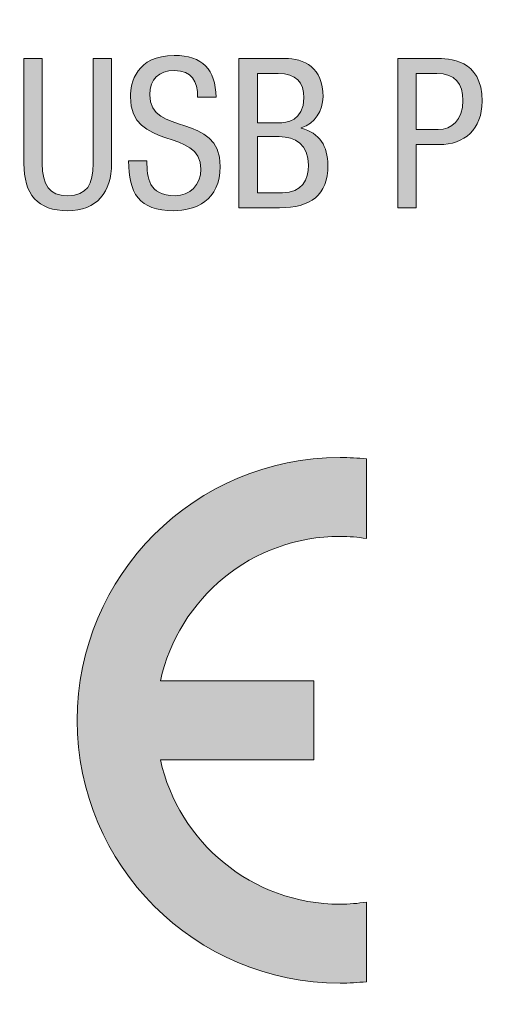
# Model space of a CAD drawing. Units: millimetres. Extents: x 505 to 1273, y -180 to 138.
# Drawn here: x 716 to 722, y 10 to 23 of the extents above; entities that cross this region are included whole.
import ezdxf

# ---------------------------------------------------------------- set-up
doc = ezdxf.new("R2010")
doc.units = ezdxf.units.MM
doc.layers.add('01_DIBUJO PRINCIPAL', color=7, linetype='Continuous', lineweight=30)
doc.layers.add('SILKPRINT', color=7, linetype='Continuous', lineweight=0)

msp = doc.modelspace()

# ---------------------------------------------------------------- hatches: boundary and pattern name
at = {"layer": 'SILKPRINT', "lineweight": 0, "transparency": 33554687}
h = msp.add_hatch(color=256, dxfattribs=at)
h.dxf.hatch_style = 2
edge = h.paths.add_edge_path()
edge.add_spline(control_points=[(717.368, 21.219), (717.368, 21.219), (717.368, 22.607), (717.368, 22.607), (717.368, 22.607), (717.124, 22.607), (717.124, 22.607), (717.124, 22.607), (717.124, 21.219), (717.124, 21.219), (717.124, 20.942), (717.044, 20.792), (716.787, 20.792), (716.543, 20.792), (716.452, 20.928), (716.452, 21.219), (716.452, 21.219), (716.452, 22.607), (716.452, 22.607), (716.452, 22.607), (716.209, 22.607), (716.209, 22.607), (716.209, 22.607), (716.209, 21.219), (716.209, 21.219), (716.209, 20.809), (716.388, 20.593), (716.787, 20.593), (717.174, 20.593), (717.368, 20.839), (717.368, 21.219)], knot_values=[0, 0, 0, 0, 1, 1, 1, 2, 2, 2, 3, 3, 3, 4, 4, 4, 5, 5, 5, 6, 6, 6, 7, 7, 7, 8, 8, 8, 9, 9, 9, 10, 10, 10, 10], degree=3, periodic=0)
h = msp.add_hatch(color=256, dxfattribs=at)
h.dxf.hatch_style = 2
edge = h.paths.add_edge_path()
edge.add_spline(control_points=[(718.206, 20.792), (717.852, 20.792), (717.835, 21.031), (717.835, 21.252), (717.835, 21.252), (717.592, 21.252), (717.592, 21.252), (717.592, 20.831), (717.727, 20.593), (718.19, 20.593), (718.469, 20.593), (718.804, 20.723), (718.804, 21.18), (718.804, 21.902), (717.871, 21.57), (717.871, 22.126), (717.871, 22.336), (717.99, 22.447), (718.198, 22.447), (718.43, 22.447), (718.505, 22.303), (718.505, 22.096), (718.505, 22.096), (718.748, 22.096), (718.748, 22.096), (718.74, 22.461), (718.574, 22.646), (718.195, 22.646), (717.694, 22.646), (717.617, 22.284), (717.617, 22.101), (717.617, 21.376), (718.549, 21.7), (718.549, 21.141), (718.549, 20.931), (718.4, 20.792), (718.206, 20.792)], knot_values=[0, 0, 0, 0, 1, 1, 1, 2, 2, 2, 3, 3, 3, 4, 4, 4, 5, 5, 5, 6, 6, 6, 7, 7, 7, 8, 8, 8, 9, 9, 9, 10, 10, 10, 11, 11, 11, 12, 12, 12, 12], degree=3, periodic=0)
h = msp.add_hatch(color=256, dxfattribs=at)
h.dxf.hatch_style = 2
edge = h.paths.add_edge_path()
edge.add_spline(control_points=[(719.573, 21.755), (719.573, 21.755), (719.294, 21.755), (719.294, 21.755), (719.294, 21.755), (719.294, 22.408), (719.294, 22.408), (719.294, 22.408), (719.568, 22.408), (719.568, 22.408), (719.808, 22.408), (719.908, 22.292), (719.908, 22.084), (719.908, 21.78), (719.675, 21.755), (719.573, 21.755)], knot_values=[0, 0, 0, 0, 1, 1, 1, 2, 2, 2, 3, 3, 3, 4, 4, 4, 5, 5, 5, 5], degree=3, periodic=0)
edge = h.paths.add_edge_path()
edge.add_spline(control_points=[(719.971, 21.196), (719.971, 21.005), (719.883, 20.831), (719.625, 20.831), (719.625, 20.831), (719.294, 20.831), (719.294, 20.831), (719.294, 20.831), (719.294, 21.573), (719.294, 21.573), (719.294, 21.573), (719.584, 21.573), (719.584, 21.573), (719.797, 21.573), (719.971, 21.467), (719.971, 21.196)], knot_values=[0, 0, 0, 0, 1, 1, 1, 2, 2, 2, 3, 3, 3, 4, 4, 4, 5, 5, 5, 5], degree=3, periodic=0)
edge = h.paths.add_edge_path()
edge.add_spline(control_points=[(720.162, 22.101), (720.162, 22.486), (719.913, 22.607), (719.656, 22.607), (719.656, 22.607), (719.05, 22.607), (719.05, 22.607), (719.05, 22.607), (719.05, 20.632), (719.05, 20.632), (719.05, 20.632), (719.587, 20.632), (719.587, 20.632), (719.999, 20.632), (720.226, 20.795), (720.226, 21.196), (720.226, 21.44), (720.118, 21.625), (719.875, 21.683), (719.875, 21.683), (719.875, 21.689), (719.875, 21.689), (720.054, 21.742), (720.162, 21.921), (720.162, 22.101)], knot_values=[0, 0, 0, 0, 1, 1, 1, 2, 2, 2, 3, 3, 3, 4, 4, 4, 5, 5, 5, 6, 6, 6, 7, 7, 7, 8, 8, 8, 8], degree=3, periodic=0)
h = msp.add_hatch(color=256, dxfattribs=at)
h.dxf.hatch_style = 2
edge = h.paths.add_edge_path()
edge.add_spline(control_points=[(721.684, 21.667), (721.684, 21.667), (721.393, 21.667), (721.393, 21.667), (721.393, 21.667), (721.393, 22.408), (721.393, 22.408), (721.393, 22.408), (721.667, 22.408), (721.667, 22.408), (721.911, 22.408), (722.01, 22.27), (722.01, 22.051), (722.01, 21.788), (721.861, 21.667), (721.684, 21.667)], knot_values=[0, 0, 0, 0, 1, 1, 1, 2, 2, 2, 3, 3, 3, 4, 4, 4, 5, 5, 5, 5], degree=3, periodic=0)
edge = h.paths.add_edge_path()
edge.add_spline(control_points=[(721.653, 22.607), (721.653, 22.607), (721.15, 22.607), (721.15, 22.607), (721.15, 22.607), (721.15, 20.632), (721.15, 20.632), (721.15, 20.632), (721.393, 20.632), (721.393, 20.632), (721.393, 20.632), (721.393, 21.467), (721.393, 21.467), (721.393, 21.467), (721.695, 21.467), (721.695, 21.467), (722.03, 21.467), (722.265, 21.672), (722.265, 22.04), (722.265, 22.607), (721.822, 22.607), (721.653, 22.607)], knot_values=[0, 0, 0, 0, 1, 1, 1, 2, 2, 2, 3, 3, 3, 4, 4, 4, 5, 5, 5, 6, 6, 6, 7, 7, 7, 7], degree=3, periodic=0)
h = msp.add_hatch(color=256, dxfattribs=at)
h.dxf.hatch_style = 2
edge = h.paths.add_edge_path()
edge.add_spline(control_points=[(716.913, 13.853), (716.913, 11.935), (718.469, 10.378), (720.388, 10.378), (720.506, 10.378), (720.622, 10.384), (720.736, 10.396), (720.736, 10.396), (720.736, 11.449), (720.736, 11.449), (720.622, 11.432), (720.507, 11.421), (720.388, 11.421), (719.224, 11.421), (718.252, 12.24), (718.013, 13.332), (718.013, 13.332), (720.041, 13.332), (720.041, 13.332), (720.041, 13.332), (720.041, 14.375), (720.041, 14.375), (720.041, 14.375), (718.013, 14.375), (718.013, 14.375), (718.252, 15.468), (719.224, 16.286), (720.388, 16.286), (720.507, 16.286), (720.622, 16.275), (720.736, 16.258), (720.736, 16.258), (720.736, 17.311), (720.736, 17.311), (720.622, 17.323), (720.506, 17.329), (720.388, 17.329), (718.469, 17.329), (716.913, 15.773), (716.913, 13.853)], knot_values=[0, 0, 0, 0, 1, 1, 1, 2, 2, 2, 3, 3, 3, 4, 4, 4, 5, 5, 5, 6, 6, 6, 7, 7, 7, 8, 8, 8, 9, 9, 9, 10, 10, 10, 11, 11, 11, 12, 12, 12, 13, 13, 13, 13], degree=3, periodic=0)

# ---------------------------------------------------------------- linework, layer by layer
at = {"layer": '01_DIBUJO PRINCIPAL'}
msp.add_open_spline([(947.266, 1.381), (947.266, 1.381), (947.266, 34.547), (947.266, 34.547), (947.266, 34.547), (875.797, 34.547), (875.797, 34.547), (875.412, 34.547), (875.042, 34.693), (874.76, 34.954), (874.76, 34.954), (870.063, 37.023), (870.063, 37.023), (869.822, 37.246), (869.505, 37.371), (869.176, 37.371), (869.176, 37.371), (621.18, 37.371), (621.18, 37.371), (620.93, 37.371), (620.691, 37.268), (620.519, 37.086), (620.519, 37.086), (618.677, 34.982), (618.677, 34.982), (618.415, 34.705), (618.051, 34.547), (617.67, 34.547), (617.67, 34.547), (543.677, 34.547), (543.677, 34.547), (543.677, 34.547), (543.677, 1.119), (543.677, 1.119), (543.677, 1.119), (543.677, 34.547), (543.677, 34.547), (543.677, 34.547), (617.67, 34.547), (617.67, 34.547), (618.051, 34.547), (618.415, 34.705), (618.677, 34.982), (618.677, 34.982), (620.519, 37.086), (620.519, 37.086), (620.691, 37.268), (620.93, 37.371), (621.18, 37.371), (621.18, 37.371), (869.176, 37.371), (869.176, 37.371), (869.505, 37.371), (869.822, 37.246), (870.063, 37.023), (870.063, 37.023), (874.76, 34.954), (874.76, 34.954), (875.042, 34.693), (875.412, 34.547), (875.797, 34.547), (875.797, 34.547), (947.266, 34.547), (947.266, 34.547), (947.266, 34.547), (947.266, 1.381), (947.266, 1.381)], degree=3, knots=[0, 0, 0, 0, 1, 1, 1, 2, 2, 2, 3, 3, 3, 4, 4, 4, 5, 5, 5, 6, 6, 6, 7, 7, 7, 8, 8, 8, 9, 9, 9, 10, 10, 10, 11, 11, 11, 12, 12, 12, 13, 13, 13, 14, 14, 14, 15, 15, 15, 16, 16, 16, 17, 17, 17, 18, 18, 18, 19, 19, 19, 20, 20, 20, 21, 21, 21, 22, 22, 22, 22], dxfattribs=at)
at = {"layer": 'SILKPRINT', "lineweight": 0}
for points, knots in [([(717.368, 21.219), (717.368, 21.219), (717.368, 22.607), (717.368, 22.607), (717.368, 22.607), (717.124, 22.607), (717.124, 22.607), (717.124, 22.607), (717.124, 21.219), (717.124, 21.219), (717.124, 20.942), (717.044, 20.792), (716.787, 20.792), (716.543, 20.792), (716.452, 20.928), (716.452, 21.219), (716.452, 21.219), (716.452, 22.607), (716.452, 22.607), (716.452, 22.607), (716.209, 22.607), (716.209, 22.607), (716.209, 22.607), (716.209, 21.219), (716.209, 21.219), (716.209, 20.809), (716.388, 20.593), (716.787, 20.593), (717.174, 20.593), (717.368, 20.839), (717.368, 21.219)], [0, 0, 0, 0, 1, 1, 1, 2, 2, 2, 3, 3, 3, 4, 4, 4, 5, 5, 5, 6, 6, 6, 7, 7, 7, 8, 8, 8, 9, 9, 9, 10, 10, 10, 10]), ([(717.124, 21.219), (717.124, 20.942), (717.044, 20.792), (716.787, 20.792), (716.543, 20.792), (716.452, 20.928), (716.452, 21.219), (716.452, 21.219), (716.452, 22.607), (716.452, 22.607), (716.452, 22.607), (716.209, 22.607), (716.209, 22.607), (716.209, 22.607), (716.209, 21.219), (716.209, 21.219), (716.209, 20.809), (716.388, 20.593), (716.787, 20.593), (717.174, 20.593), (717.368, 20.839), (717.368, 21.219), (717.368, 21.219), (717.368, 22.607), (717.368, 22.607), (717.368, 22.607), (717.124, 22.607), (717.124, 22.607), (717.124, 22.607), (717.124, 21.219), (717.124, 21.219)], [0, 0, 0, 0, 1, 1, 1, 2, 2, 2, 3, 3, 3, 4, 4, 4, 5, 5, 5, 6, 6, 6, 7, 7, 7, 8, 8, 8, 9, 9, 9, 10, 10, 10, 10]), ([(718.206, 20.792), (717.852, 20.792), (717.835, 21.031), (717.835, 21.252), (717.835, 21.252), (717.592, 21.252), (717.592, 21.252), (717.592, 20.831), (717.727, 20.593), (718.19, 20.593), (718.469, 20.593), (718.804, 20.723), (718.804, 21.18), (718.804, 21.902), (717.871, 21.57), (717.871, 22.126), (717.871, 22.336), (717.99, 22.447), (718.198, 22.447), (718.43, 22.447), (718.505, 22.303), (718.505, 22.096), (718.505, 22.096), (718.748, 22.096), (718.748, 22.096), (718.74, 22.461), (718.574, 22.646), (718.195, 22.646), (717.694, 22.646), (717.617, 22.284), (717.617, 22.101), (717.617, 21.376), (718.549, 21.7), (718.549, 21.141), (718.549, 20.931), (718.4, 20.792), (718.206, 20.792)], [0, 0, 0, 0, 1, 1, 1, 2, 2, 2, 3, 3, 3, 4, 4, 4, 5, 5, 5, 6, 6, 6, 7, 7, 7, 8, 8, 8, 9, 9, 9, 10, 10, 10, 11, 11, 11, 12, 12, 12, 12]), ([(717.871, 22.126), (717.871, 22.336), (717.99, 22.447), (718.198, 22.447), (718.43, 22.447), (718.505, 22.303), (718.505, 22.096), (718.505, 22.096), (718.748, 22.096), (718.748, 22.096), (718.74, 22.461), (718.574, 22.646), (718.195, 22.646), (717.694, 22.646), (717.617, 22.284), (717.617, 22.101), (717.617, 21.376), (718.549, 21.7), (718.549, 21.141), (718.549, 20.931), (718.4, 20.792), (718.206, 20.792), (717.852, 20.792), (717.835, 21.031), (717.835, 21.252), (717.835, 21.252), (717.592, 21.252), (717.592, 21.252), (717.592, 20.831), (717.727, 20.593), (718.19, 20.593), (718.469, 20.593), (718.804, 20.723), (718.804, 21.18), (718.804, 21.902), (717.871, 21.57), (717.871, 22.126)], [0, 0, 0, 0, 1, 1, 1, 2, 2, 2, 3, 3, 3, 4, 4, 4, 5, 5, 5, 6, 6, 6, 7, 7, 7, 8, 8, 8, 9, 9, 9, 10, 10, 10, 11, 11, 11, 12, 12, 12, 12]), ([(720.162, 22.101), (720.162, 22.486), (719.913, 22.607), (719.656, 22.607), (719.656, 22.607), (719.05, 22.607), (719.05, 22.607), (719.05, 22.607), (719.05, 20.632), (719.05, 20.632), (719.05, 20.632), (719.587, 20.632), (719.587, 20.632), (719.999, 20.632), (720.226, 20.795), (720.226, 21.196), (720.226, 21.44), (720.118, 21.625), (719.875, 21.683), (719.875, 21.683), (719.875, 21.689), (719.875, 21.689), (720.054, 21.742), (720.162, 21.921), (720.162, 22.101)], [0, 0, 0, 0, 1, 1, 1, 2, 2, 2, 3, 3, 3, 4, 4, 4, 5, 5, 5, 6, 6, 6, 7, 7, 7, 8, 8, 8, 8]), ([(719.875, 21.683), (719.875, 21.683), (719.875, 21.689), (719.875, 21.689), (720.054, 21.742), (720.162, 21.921), (720.162, 22.101), (720.162, 22.486), (719.913, 22.607), (719.656, 22.607), (719.656, 22.607), (719.05, 22.607), (719.05, 22.607), (719.05, 22.607), (719.05, 20.632), (719.05, 20.632), (719.05, 20.632), (719.587, 20.632), (719.587, 20.632), (719.999, 20.632), (720.226, 20.795), (720.226, 21.196), (720.226, 21.44), (720.118, 21.625), (719.875, 21.683)], [0, 0, 0, 0, 1, 1, 1, 2, 2, 2, 3, 3, 3, 4, 4, 4, 5, 5, 5, 6, 6, 6, 7, 7, 7, 8, 8, 8, 8]), ([(721.653, 22.607), (721.653, 22.607), (721.15, 22.607), (721.15, 22.607), (721.15, 22.607), (721.15, 20.632), (721.15, 20.632), (721.15, 20.632), (721.393, 20.632), (721.393, 20.632), (721.393, 20.632), (721.393, 21.467), (721.393, 21.467), (721.393, 21.467), (721.695, 21.467), (721.695, 21.467), (722.03, 21.467), (722.265, 21.672), (722.265, 22.04), (722.265, 22.607), (721.822, 22.607), (721.653, 22.607)], [0, 0, 0, 0, 1, 1, 1, 2, 2, 2, 3, 3, 3, 4, 4, 4, 5, 5, 5, 6, 6, 6, 7, 7, 7, 7]), ([(721.653, 22.607), (721.653, 22.607), (721.15, 22.607), (721.15, 22.607), (721.15, 22.607), (721.15, 20.632), (721.15, 20.632), (721.15, 20.632), (721.393, 20.632), (721.393, 20.632), (721.393, 20.632), (721.393, 21.467), (721.393, 21.467), (721.393, 21.467), (721.695, 21.467), (721.695, 21.467), (722.03, 21.467), (722.265, 21.672), (722.265, 22.04), (722.265, 22.607), (721.822, 22.607), (721.653, 22.607)], [0, 0, 0, 0, 1, 1, 1, 2, 2, 2, 3, 3, 3, 4, 4, 4, 5, 5, 5, 6, 6, 6, 7, 7, 7, 7]), ([(719.568, 22.408), (719.568, 22.408), (719.294, 22.408), (719.294, 22.408), (719.294, 22.408), (719.294, 21.755), (719.294, 21.755), (719.294, 21.755), (719.573, 21.755), (719.573, 21.755), (719.675, 21.755), (719.908, 21.78), (719.908, 22.084), (719.908, 22.292), (719.808, 22.408), (719.568, 22.408)], [0, 0, 0, 0, 1, 1, 1, 2, 2, 2, 3, 3, 3, 4, 4, 4, 5, 5, 5, 5]), ([(719.573, 21.755), (719.573, 21.755), (719.294, 21.755), (719.294, 21.755), (719.294, 21.755), (719.294, 22.408), (719.294, 22.408), (719.294, 22.408), (719.568, 22.408), (719.568, 22.408), (719.808, 22.408), (719.908, 22.292), (719.908, 22.084), (719.908, 21.78), (719.675, 21.755), (719.573, 21.755)], [0, 0, 0, 0, 1, 1, 1, 2, 2, 2, 3, 3, 3, 4, 4, 4, 5, 5, 5, 5]), ([(721.667, 22.408), (721.667, 22.408), (721.393, 22.408), (721.393, 22.408), (721.393, 22.408), (721.393, 21.667), (721.393, 21.667), (721.393, 21.667), (721.684, 21.667), (721.684, 21.667), (721.861, 21.667), (722.01, 21.788), (722.01, 22.051), (722.01, 22.27), (721.911, 22.408), (721.667, 22.408)], [0, 0, 0, 0, 1, 1, 1, 2, 2, 2, 3, 3, 3, 4, 4, 4, 5, 5, 5, 5]), ([(721.684, 21.667), (721.684, 21.667), (721.393, 21.667), (721.393, 21.667), (721.393, 21.667), (721.393, 22.408), (721.393, 22.408), (721.393, 22.408), (721.667, 22.408), (721.667, 22.408), (721.911, 22.408), (722.01, 22.27), (722.01, 22.051), (722.01, 21.788), (721.861, 21.667), (721.684, 21.667)], [0, 0, 0, 0, 1, 1, 1, 2, 2, 2, 3, 3, 3, 4, 4, 4, 5, 5, 5, 5]), ([(719.584, 21.573), (719.584, 21.573), (719.294, 21.573), (719.294, 21.573), (719.294, 21.573), (719.294, 20.831), (719.294, 20.831), (719.294, 20.831), (719.625, 20.831), (719.625, 20.831), (719.883, 20.831), (719.971, 21.005), (719.971, 21.196), (719.971, 21.467), (719.797, 21.573), (719.584, 21.573)], [0, 0, 0, 0, 1, 1, 1, 2, 2, 2, 3, 3, 3, 4, 4, 4, 5, 5, 5, 5]), ([(719.971, 21.196), (719.971, 21.005), (719.883, 20.831), (719.625, 20.831), (719.625, 20.831), (719.294, 20.831), (719.294, 20.831), (719.294, 20.831), (719.294, 21.573), (719.294, 21.573), (719.294, 21.573), (719.584, 21.573), (719.584, 21.573), (719.797, 21.573), (719.971, 21.467), (719.971, 21.196)], [0, 0, 0, 0, 1, 1, 1, 2, 2, 2, 3, 3, 3, 4, 4, 4, 5, 5, 5, 5]), ([(716.913, 13.853), (716.913, 11.935), (718.469, 10.378), (720.388, 10.378), (720.506, 10.378), (720.622, 10.384), (720.736, 10.396), (720.736, 10.396), (720.736, 11.449), (720.736, 11.449), (720.622, 11.432), (720.507, 11.421), (720.388, 11.421), (719.224, 11.421), (718.252, 12.24), (718.013, 13.332), (718.013, 13.332), (720.041, 13.332), (720.041, 13.332), (720.041, 13.332), (720.041, 14.375), (720.041, 14.375), (720.041, 14.375), (718.013, 14.375), (718.013, 14.375), (718.252, 15.468), (719.224, 16.286), (720.388, 16.286), (720.507, 16.286), (720.622, 16.275), (720.736, 16.258), (720.736, 16.258), (720.736, 17.311), (720.736, 17.311), (720.622, 17.323), (720.506, 17.329), (720.388, 17.329), (718.469, 17.329), (716.913, 15.773), (716.913, 13.853)], [0, 0, 0, 0, 1, 1, 1, 2, 2, 2, 3, 3, 3, 4, 4, 4, 5, 5, 5, 6, 6, 6, 7, 7, 7, 8, 8, 8, 9, 9, 9, 10, 10, 10, 11, 11, 11, 12, 12, 12, 13, 13, 13, 13])]:
    msp.add_open_spline(points, degree=3, knots=knots, dxfattribs=at)

doc.saveas('drawing.dxf')
